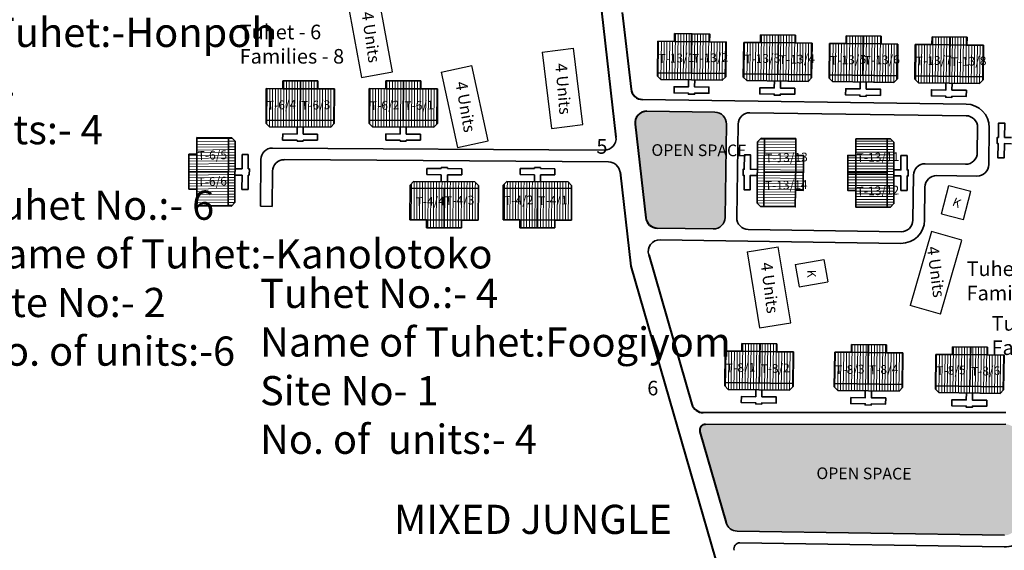
# Model space of a CAD drawing. Units: millimetres. Extents: x 7637 to 18877, y 11522 to 27438.
# Drawn here: x 8670 to 8839, y 12413 to 12504 of the extents above; entities that cross this region are included whole.
import ezdxf

# ---------------------------------------------------------------- set-up
doc = ezdxf.new("R2010")
doc.units = ezdxf.units.MM
doc.header["$MEASUREMENT"] = 0
doc.linetypes.add('ACAD_ISO02W100', pattern=[15, 12, -3])
for name, color, linetype in [('Addl', 24, 'Continuous'), ('open', 71, 'Continuous'), ('Pwd temp', 10, 'Continuous'), ('Text', 7, 'Continuous')]:
    doc.layers.add(name, color=color, linetype=linetype)
for name, color, linetype, lineweight in [('Du', 7, 'Continuous', 35), ('New Road Proposed', 6, 'Continuous', 40), ('Proposed Paved Path', 240, 'Continuous', 35), ('roof', 2, 'Continuous', 15), ('Tuhet Bnd', 170, 'ACAD_ISO02W100', 30)]:
    doc.layers.add(name, color=color, linetype=linetype, lineweight=lineweight)
pattern_1 = [(180.700419, (3140.35885, 26789.2655), (-0.005821828, 0.476214415), [])]

# ---------------------------------------------------------------- blocks, each defined once
blk = doc.blocks.new('A$C31A94C09')
at = {"layer": 'Addl'}
for p, q in [((0, 2.44), (3.14, 6.33)), ((3.14, 6.33), (6.16, 3.89)), ((3.03, 0), (6.16, 3.89)), ((0, 2.44), (3.03, 0))]:
    blk.add_line(p, q, dxfattribs=at)
at = {"layer": 'Addl', "insert": (3.25, 4.09), "char_height": 1.5, "attachment_point": 1, "rotation": 312.6074}
blk.add_mtext('{\\fArial Narrow|b0|i0|c0|p34;K}', dxfattribs=at)
blk = doc.blocks.new('A$C13023DEB')
at = {"layer": 'roof'}
h = blk.add_hatch(dxfattribs=at)
h.set_pattern_fill('LINE', color=256, scale=0.15, angle=90, style=0)
h.set_pattern_definition([(90, (-33.27486, -239.5976), (-0.47625, 3e-17), [])])
h.paths.add_polyline_path([(0.525, 9), (-2.475, 9), (-5.325, 9), (-5.325, 6.3), (0.525, 6.3)])
h.paths.add_polyline_path([(6.375, 9), (3.525, 9), (0.525, 9), (0.525, 6.3), (6.375, 6.3)])
h.paths.add_polyline_path([(6.375, 6.3), (0.525, 6.3), (0.525, 3.6), (6.375, 3.6)])
h.paths.add_polyline_path([(0.525, 6.3), (-5.325, 6.3), (-5.325, 3.6), (0.525, 3.6)])
h.paths.add_polyline_path([(6.375, 3.6), (-5.325, 3.6), (-5.325, 3.05), (-4.725, 2.45), (5.775, 2.45), (6.375, 3.05)])
h.paths.add_polyline_path([(0.525, 10.35), (-2.475, 10.35), (-2.475, 9), (0.525, 9)])
h.paths.add_polyline_path([(3.525, 10.35), (0.525, 10.35), (0.525, 9), (3.525, 9)])
at = {"layer": 'Du'}
for p, q in [((0.525, 10.35), (0.525, 3.6)), ((-2.475, 9), (3.525, 9)), ((6.375, 3.6), (-5.325, 3.6))]:
    blk.add_line(p, q, dxfattribs=at)
for points in [[(6.375, 9), (6.375, 3.05), (5.775, 2.45), (-4.725, 2.45), (-5.325, 3.05), (-5.325, 9), (-2.475, 9), (-2.475, 10.35), (3.525, 10.35), (3.525, 9), (6.375, 9)], [(1.05, 2.45), (1.05, 1.25), (3.51, 1.25), (3.51, 0.2), (1.05, 0.2), (1.05, 0), (0, 0), (0, 0.2), (-2.46, 0.2), (-2.46, 1.25), (0, 1.25), (0, 2.45)]]:
    blk.add_lwpolyline(points, dxfattribs=at)
blk = doc.blocks.new('A$C7EAE4D65')
at = {"layer": 'roof'}
h = blk.add_hatch(dxfattribs=at)
h.set_pattern_fill('LINE', color=256, scale=0.15, angle=89.7563, style=0)
h.set_pattern_definition([(269.73035, (-26.77952, 250.11803), (-0.4762447, 0.0022414), [])])
h.paths.add_polyline_path([(5.85, 1.36), (2.85, 1.38), (0, 1.39), (0.01, 4.09), (5.86, 4.06)])
h.paths.add_polyline_path([(11.7, 1.34), (8.85, 1.35), (5.85, 1.36), (5.86, 4.06), (11.71, 4.04)])
h.paths.add_polyline_path([(11.71, 4.04), (5.86, 4.06), (5.88, 6.76), (11.73, 6.74)])
h.paths.add_polyline_path([(5.86, 4.06), (0.01, 4.09), (0.03, 6.79), (5.88, 6.76)])
h.paths.add_polyline_path([(11.73, 6.74), (0.03, 6.79), (0.03, 7.34), (0.63, 7.94), (11.13, 7.89), (11.73, 7.29)])
h.paths.add_polyline_path([(5.84, 0.01), (2.84, 0.03), (2.85, 1.38), (5.85, 1.36)])
h.paths.add_polyline_path([(8.84, 0), (5.84, 0.01), (5.85, 1.36), (8.85, 1.35)])
h = blk.add_hatch(dxfattribs=at)
h.set_pattern_fill('LINE', color=256, scale=0.15, angle=89.7563, style=0)
h.set_pattern_definition([(269.73035, (-10.82174, 250.11803), (-0.4762447, 0.0022414), [])])
h.paths.add_polyline_path([(21.81, 1.36), (18.81, 1.38), (15.96, 1.39), (15.97, 4.09), (21.82, 4.06)])
h.paths.add_polyline_path([(27.66, 1.34), (24.81, 1.35), (21.81, 1.36), (21.82, 4.06), (27.67, 4.04)])
h.paths.add_polyline_path([(27.67, 4.04), (21.82, 4.06), (21.83, 6.76), (27.68, 6.74)])
h.paths.add_polyline_path([(21.82, 4.06), (15.97, 4.09), (15.98, 6.79), (21.83, 6.76)])
h.paths.add_polyline_path([(27.68, 6.74), (15.98, 6.79), (15.99, 7.34), (16.59, 7.94), (27.09, 7.89), (27.69, 7.29)])
h.paths.add_polyline_path([(21.8, 0.01), (18.8, 0.03), (18.81, 1.38), (21.81, 1.36)])
h.paths.add_polyline_path([(24.8, 0), (21.8, 0.01), (21.81, 1.36), (24.81, 1.35)])
at = {"layer": 'Du'}
for p, q in [((2.91, 10.18), (2.9, 9.13)), ((5.37, 10.17), (2.91, 10.18)), ((6.42, 10.36), (5.37, 10.37)), ((5.37, 10.37), (5.37, 10.17)), ((6.42, 10.16), (6.42, 10.36)), ((8.88, 10.15), (6.42, 10.16)), ((8.87, 9.1), (8.88, 10.15)), ((21.32, 10.17), (18.86, 10.18)), ((18.86, 10.18), (18.86, 9.13)), ((21.33, 10.37), (21.32, 10.17)), ((22.38, 10.36), (21.33, 10.37)), ((22.37, 10.16), (22.38, 10.36)), ((24.83, 10.15), (22.37, 10.16)), ((24.83, 9.1), (24.83, 10.15)), ((2.9, 9.13), (5.36, 9.12)), ((5.36, 9.12), (5.36, 7.92)), ((6.41, 7.91), (6.41, 9.11)), ((6.41, 9.11), (8.87, 9.1)), ((18.86, 9.13), (21.32, 9.12)), ((21.32, 9.12), (21.31, 7.92)), ((22.36, 7.91), (22.37, 9.11)), ((22.37, 9.11), (24.83, 9.1)), ((0.03, 7.34), (0, 1.39)), ((0.63, 7.94), (0.03, 7.34)), ((11.73, 6.74), (0.03, 6.79)), ((11.13, 7.89), (0.63, 7.94)), ((5.84, 0.01), (5.88, 6.76)), ((11.73, 7.29), (11.13, 7.89)), ((11.7, 1.34), (11.73, 7.29)), ((15.99, 7.34), (15.96, 1.39)), ((27.68, 6.74), (15.98, 6.79)), ((16.59, 7.94), (15.99, 7.34)), ((27.09, 7.89), (16.59, 7.94)), ((21.8, 0.01), (21.83, 6.76)), ((27.69, 7.29), (27.09, 7.89)), ((27.66, 1.34), (27.69, 7.29)), ((0, 1.39), (2.85, 1.38)), ((2.85, 1.38), (2.84, 0.03)), ((2.84, 0.03), (8.84, 0)), ((2.85, 1.38), (8.85, 1.35)), ((8.84, 0), (8.85, 1.35)), ((8.85, 1.35), (11.7, 1.34)), ((15.96, 1.39), (18.81, 1.38)), ((18.81, 1.38), (18.8, 0.03)), ((18.8, 0.03), (24.8, 0)), ((18.81, 1.38), (24.81, 1.35)), ((24.8, 0), (24.81, 1.35)), ((24.81, 1.35), (27.66, 1.34))]:
    blk.add_line(p, q, dxfattribs=at)

msp = doc.modelspace()

# ---------------------------------------------------------------- hatches: boundary and pattern name
at = {"layer": 'open', "ltscale": 0.002}
for points in [[(8791.16, 12485.965, 0.414407), (8789.189, 12487.994), (8777.511, 12488.159, 0.4515734), (8775.5, 12485.932), (8777.332, 12469.909, 0.3762184), (8779.284, 12468.136), (8788.895, 12467.994, 0.4142136), (8790.924, 12469.964)], [(8840.997, 12432.491, 0.4134885), (8839.021, 12434.509), (8787.557, 12434.504, 0.4954612), (8786.609, 12433.226), (8791.112, 12417.648, 0.3286327), (8792.995, 12416.204), (8838.812, 12415.485, 0.4142371), (8840.836, 12417.461)]]:
    msp.add_hatch(color=256, dxfattribs=at).paths.add_polyline_path(points)
at = {"layer": 'roof'}
h = msp.add_hatch(dxfattribs=at)
h.set_pattern_fill('LINE', color=256, scale=0.15, angle=261.01817, style=0)
h.set_pattern_definition([(89.31405, (8816.08555, 12251.0823), (0.4762159, -0.0057016), [])])
h.paths.add_polyline_path([(8785.264, 12500.067), (8788.264, 12500.031), (8791.114, 12499.997), (8791.082, 12497.297), (8785.232, 12497.367)])
h.paths.add_polyline_path([(8779.415, 12500.137), (8782.265, 12500.103), (8785.264, 12500.067), (8785.232, 12497.367), (8779.382, 12497.437)])
h.paths.add_polyline_path([(8779.382, 12497.437), (8785.232, 12497.367), (8785.2, 12494.667), (8779.35, 12494.737)])
h.paths.add_polyline_path([(8785.232, 12497.367), (8791.082, 12497.297), (8791.049, 12494.597), (8785.2, 12494.667)])
h.paths.add_polyline_path([(8779.35, 12494.737), (8791.049, 12494.597), (8791.043, 12494.047), (8790.435, 12493.454), (8779.936, 12493.58), (8779.343, 12494.187)])
h.paths.add_polyline_path([(8785.28, 12501.417), (8788.28, 12501.381), (8788.264, 12500.031), (8785.264, 12500.067)])
h.paths.add_polyline_path([(8782.281, 12501.453), (8785.28, 12501.417), (8785.264, 12500.067), (8782.265, 12500.103)])
h = msp.add_hatch(dxfattribs=at)
h.set_pattern_fill('LINE', color=256, scale=0.15, angle=261.01817, style=0)
h.set_pattern_definition([(89.31405, (8763.1896, 12251.71562), (-0.4762159, 0.0057016), [])])
h.paths.add_polyline_path([(8799.963, 12499.891), (8796.963, 12499.927), (8794.114, 12499.961), (8794.081, 12497.261), (8799.931, 12497.191)])
h.paths.add_polyline_path([(8805.813, 12499.821), (8802.963, 12499.855), (8799.963, 12499.891), (8799.931, 12497.191), (8805.78, 12497.121)])
h.paths.add_polyline_path([(8805.78, 12497.121), (8799.931, 12497.191), (8799.899, 12494.491), (8805.748, 12494.421)])
h.paths.add_polyline_path([(8799.931, 12497.191), (8794.081, 12497.261), (8794.049, 12494.561), (8799.899, 12494.491)])
h.paths.add_polyline_path([(8805.748, 12494.421), (8794.049, 12494.561), (8794.042, 12494.011), (8794.635, 12493.404), (8805.134, 12493.278), (8805.742, 12493.871)])
h.paths.add_polyline_path([(8799.979, 12501.241), (8796.98, 12501.277), (8796.963, 12499.927), (8799.963, 12499.891)])
h.paths.add_polyline_path([(8802.979, 12501.205), (8799.979, 12501.241), (8799.963, 12499.891), (8802.963, 12499.855)])
h = msp.add_hatch(dxfattribs=at)
h.set_pattern_fill('LINE', color=256, scale=0.15, angle=261.01817, style=0)
h.set_pattern_definition([(89.31405, (8845.48344, 12250.73034), (0.4762159, -0.0057016), [])])
h.paths.add_polyline_path([(8814.662, 12499.715), (8817.662, 12499.679), (8820.512, 12499.645), (8820.479, 12496.945), (8814.63, 12497.015)])
h.paths.add_polyline_path([(8808.813, 12499.785), (8811.662, 12499.751), (8814.662, 12499.715), (8814.63, 12497.015), (8808.78, 12497.085)])
h.paths.add_polyline_path([(8808.78, 12497.085), (8814.63, 12497.015), (8814.598, 12494.315), (8808.748, 12494.385)])
h.paths.add_polyline_path([(8814.63, 12497.015), (8820.479, 12496.945), (8820.447, 12494.245), (8814.598, 12494.315)])
h.paths.add_polyline_path([(8808.748, 12494.385), (8820.447, 12494.245), (8820.441, 12493.695), (8819.833, 12493.102), (8809.334, 12493.228), (8808.741, 12493.835)])
h.paths.add_polyline_path([(8814.678, 12501.065), (8817.678, 12501.029), (8817.662, 12499.679), (8814.662, 12499.715)])
h.paths.add_polyline_path([(8811.679, 12501.101), (8814.678, 12501.065), (8814.662, 12499.715), (8811.662, 12499.751)])
h = msp.add_hatch(dxfattribs=at)
h.set_pattern_fill('LINE', color=256, scale=0.15, angle=261.01817, style=0)
h.set_pattern_definition([(89.31405, (8792.5875, 12251.36365), (-0.4762159, 0.0057016), [])])
h.paths.add_polyline_path([(8829.361, 12499.539), (8826.361, 12499.575), (8823.512, 12499.609), (8823.479, 12496.909), (8829.329, 12496.839)])
h.paths.add_polyline_path([(8835.211, 12499.469), (8832.361, 12499.503), (8829.361, 12499.539), (8829.329, 12496.839), (8835.178, 12496.769)])
h.paths.add_polyline_path([(8835.178, 12496.769), (8829.329, 12496.839), (8829.296, 12494.139), (8835.146, 12494.069)])
h.paths.add_polyline_path([(8829.329, 12496.839), (8823.479, 12496.909), (8823.447, 12494.209), (8829.296, 12494.139)])
h.paths.add_polyline_path([(8835.146, 12494.069), (8823.447, 12494.209), (8823.44, 12493.659), (8824.033, 12493.052), (8834.532, 12492.926), (8835.139, 12493.519)])
h.paths.add_polyline_path([(8829.377, 12500.889), (8826.378, 12500.925), (8826.361, 12499.575), (8829.361, 12499.539)])
h.paths.add_polyline_path([(8832.377, 12500.853), (8829.377, 12500.889), (8829.361, 12499.539), (8832.361, 12499.503)])
h = msp.add_hatch(dxfattribs=at)
h.set_pattern_fill('LINE', color=256, scale=0.15, angle=89.7563, style=0)
h.set_pattern_definition([(89.7563, (8683.2878, 12243.55214), (-0.4762457, 0.00202565), [])])
h.paths.add_polyline_path([(8718.145, 12492.004), (8715.145, 12492.016), (8712.295, 12492.029), (8712.283, 12489.329), (8718.133, 12489.304)])
h.paths.add_polyline_path([(8723.995, 12491.979), (8721.145, 12491.991), (8718.145, 12492.004), (8718.133, 12489.304), (8723.983, 12489.279)])
h.paths.add_polyline_path([(8723.983, 12489.279), (8718.133, 12489.304), (8718.122, 12486.604), (8723.972, 12486.579)])
h.paths.add_polyline_path([(8718.133, 12489.304), (8712.283, 12489.329), (8712.272, 12486.629), (8718.122, 12486.604)])
h.paths.add_polyline_path([(8723.972, 12486.579), (8712.272, 12486.629), (8712.269, 12486.079), (8712.867, 12485.476), (8723.367, 12485.431), (8723.969, 12486.029)])
h.paths.add_polyline_path([(8718.15, 12493.354), (8715.151, 12493.366), (8715.145, 12492.016), (8718.145, 12492.004)])
h.paths.add_polyline_path([(8721.15, 12493.341), (8718.15, 12493.354), (8718.145, 12492.004), (8721.145, 12491.991)])
h = msp.add_hatch(dxfattribs=at)
h.set_pattern_fill('LINE', color=256, scale=0.15, angle=89.7563, style=0)
h.set_pattern_definition([(89.7563, (8700.9468, 12243.55214), (-0.4762457, 0.00202565), [])])
h.paths.add_polyline_path([(8735.804, 12492.004), (8732.804, 12492.016), (8729.954, 12492.029), (8729.942, 12489.329), (8735.792, 12489.304)])
h.paths.add_polyline_path([(8741.654, 12491.979), (8738.804, 12491.991), (8735.804, 12492.004), (8735.792, 12489.304), (8741.642, 12489.279)])
h.paths.add_polyline_path([(8741.642, 12489.279), (8735.792, 12489.304), (8735.781, 12486.604), (8741.631, 12486.579)])
h.paths.add_polyline_path([(8735.792, 12489.304), (8729.942, 12489.329), (8729.931, 12486.629), (8735.781, 12486.604)])
h.paths.add_polyline_path([(8741.631, 12486.579), (8729.931, 12486.629), (8729.928, 12486.079), (8730.526, 12485.476), (8741.026, 12485.431), (8741.628, 12486.029)])
h.paths.add_polyline_path([(8735.809, 12493.354), (8732.809, 12493.366), (8732.804, 12492.016), (8735.804, 12492.004)])
h.paths.add_polyline_path([(8738.809, 12493.341), (8735.809, 12493.354), (8735.804, 12492.004), (8738.804, 12491.991)])
h = msp.add_hatch(dxfattribs=at)
h.set_pattern_fill('LINE', color=256, scale=0.15, angle=178.76026, style=0)
h.set_pattern_definition(pattern_1)
h.paths.add_polyline_path([(8705.811, 12477.76), (8700.411, 12477.786), (8700.397, 12474.786), (8700.383, 12471.936), (8705.783, 12471.91)])
h.paths.add_polyline_path([(8705.838, 12483.61), (8700.438, 12483.636), (8700.425, 12480.786), (8700.411, 12477.786), (8705.811, 12477.76)])
h.paths.add_polyline_path([(8700.411, 12477.786), (8699.061, 12477.792), (8699.047, 12474.792), (8700.397, 12474.786)])
h.paths.add_polyline_path([(8699.061, 12477.792), (8700.411, 12477.786), (8700.425, 12480.786), (8699.075, 12480.792)])
h = msp.add_hatch(dxfattribs=at)
h.set_pattern_fill('LINE', color=256, scale=0.15, angle=178.76026, style=0)
h.set_pattern_definition(pattern_1)
h.paths.add_polyline_path([(8706.986, 12483.005), (8706.388, 12483.608), (8705.838, 12483.61), (8705.783, 12471.91), (8706.333, 12471.908), (8706.936, 12472.505)])
h = msp.add_hatch(dxfattribs=at)
h.set_pattern_fill('LINE', color=256, scale=0.15, angle=351.55246, style=0)
h.set_pattern_definition([(359.43333, (8554.07917, 12446.2679), (-0.0047101, -0.4762267), [])])
h.paths.add_polyline_path([(8802.999, 12477.607), (8802.969, 12474.608), (8802.941, 12471.758), (8800.241, 12471.784), (8800.299, 12477.634)])
h.paths.add_polyline_path([(8803.057, 12483.457), (8803.029, 12480.607), (8802.999, 12477.607), (8800.299, 12477.634), (8800.357, 12483.484)])
h.paths.add_polyline_path([(8800.357, 12483.484), (8800.299, 12477.634), (8797.599, 12477.661), (8797.657, 12483.511)])
h.paths.add_polyline_path([(8800.299, 12477.634), (8800.241, 12471.784), (8797.541, 12471.811), (8797.599, 12477.661)])
h.paths.add_polyline_path([(8797.657, 12483.511), (8797.541, 12471.811), (8796.991, 12471.817), (8796.397, 12472.423), (8796.501, 12482.922), (8797.107, 12483.516)])
h.paths.add_polyline_path([(8804.349, 12477.594), (8804.319, 12474.594), (8802.969, 12474.608), (8802.999, 12477.607)])
h.paths.add_polyline_path([(8804.378, 12480.594), (8804.349, 12477.594), (8802.999, 12477.607), (8803.029, 12480.607)])
h = msp.add_hatch(dxfattribs=at)
h.set_pattern_fill('LINE', color=256, scale=0.15, angle=261.01817, style=0)
h.set_pattern_definition([(89.31405, (8760.0199, 12198.8124), (-0.4762159, 0.0057016), [])])
h.paths.add_polyline_path([(8796.794, 12446.988), (8793.794, 12447.023), (8790.944, 12447.058), (8790.912, 12444.358), (8796.761, 12444.288)])
h.paths.add_polyline_path([(8802.643, 12446.917), (8799.793, 12446.952), (8796.794, 12446.988), (8796.761, 12444.288), (8802.611, 12444.218)])
h.paths.add_polyline_path([(8802.611, 12444.218), (8796.761, 12444.288), (8796.729, 12441.588), (8802.578, 12441.518)])
h.paths.add_polyline_path([(8796.761, 12444.288), (8790.912, 12444.358), (8790.879, 12441.658), (8796.729, 12441.588)])
h.paths.add_polyline_path([(8802.578, 12441.518), (8790.879, 12441.658), (8790.873, 12441.108), (8791.465, 12440.501), (8801.965, 12440.375), (8802.572, 12440.968)])
h.paths.add_polyline_path([(8796.81, 12448.337), (8793.81, 12448.373), (8793.794, 12447.023), (8796.794, 12446.988)])
h.paths.add_polyline_path([(8799.809, 12448.302), (8796.81, 12448.337), (8796.794, 12446.988), (8799.793, 12446.952)])
h = msp.add_hatch(dxfattribs=at)
h.set_pattern_fill('LINE', color=256, scale=0.15, angle=261.01817, style=0)
h.set_pattern_definition([(89.31405, (8846.3731, 12197.8271), (0.4762159, -0.0057016), [])])
h.paths.add_polyline_path([(8815.552, 12446.812), (8818.552, 12446.776), (8821.401, 12446.741), (8821.369, 12444.042), (8815.52, 12444.112)])
h.paths.add_polyline_path([(8809.702, 12446.882), (8812.552, 12446.847), (8815.552, 12446.812), (8815.52, 12444.112), (8809.67, 12444.182)])
h.paths.add_polyline_path([(8809.67, 12444.182), (8815.52, 12444.112), (8815.487, 12441.412), (8809.638, 12441.482)])
h.paths.add_polyline_path([(8815.52, 12444.112), (8821.369, 12444.042), (8821.337, 12441.342), (8815.487, 12441.412)])
h.paths.add_polyline_path([(8809.638, 12441.482), (8821.337, 12441.342), (8821.33, 12440.792), (8820.723, 12440.199), (8810.224, 12440.325), (8809.631, 12440.932)])
h.paths.add_polyline_path([(8815.568, 12448.161), (8818.568, 12448.126), (8818.552, 12446.776), (8815.552, 12446.812)])
h.paths.add_polyline_path([(8812.568, 12448.197), (8815.568, 12448.161), (8815.552, 12446.812), (8812.552, 12446.847)])
h = msp.add_hatch(dxfattribs=at)
h.set_pattern_fill('LINE', color=256, scale=0.15, angle=261.01817, style=0)
h.set_pattern_definition([(89.31405, (8796.0959, 12198.2512), (-0.4762159, 0.0057016), [])])
h.paths.add_polyline_path([(8832.87, 12446.426), (8829.87, 12446.462), (8827.02, 12446.496), (8826.988, 12443.797), (8832.837, 12443.727)])
h.paths.add_polyline_path([(8838.719, 12446.356), (8835.869, 12446.39), (8832.87, 12446.426), (8832.837, 12443.727), (8838.687, 12443.656)])
h.paths.add_polyline_path([(8838.687, 12443.656), (8832.837, 12443.727), (8832.805, 12441.027), (8838.654, 12440.957)])
h.paths.add_polyline_path([(8832.837, 12443.727), (8826.988, 12443.797), (8826.955, 12441.097), (8832.805, 12441.027)])
h.paths.add_polyline_path([(8838.654, 12440.957), (8826.955, 12441.097), (8826.949, 12440.547), (8827.541, 12439.94), (8838.041, 12439.814), (8838.648, 12440.407)])
h.paths.add_polyline_path([(8832.886, 12447.776), (8829.886, 12447.812), (8829.87, 12446.462), (8832.87, 12446.426)])
h.paths.add_polyline_path([(8835.885, 12447.74), (8832.886, 12447.776), (8832.87, 12446.426), (8835.869, 12446.39)])

# ---------------------------------------------------------------- linework, layer by layer
at = {"layer": 'Du'}
for p, q in [((8788.393, 12500.029), (8782.393, 12500.101)), ((8785.165, 12501.418), (8785.146, 12494.668)), ((8794.042, 12494.011), (8794.114, 12499.961)), ((8796.963, 12499.927), (8796.98, 12501.277)), ((8796.963, 12499.927), (8802.963, 12499.855)), ((8796.98, 12501.277), (8802.979, 12501.205)), ((8800.094, 12501.239), (8799.952, 12494.491)), ((8802.979, 12501.205), (8802.963, 12499.855)), ((8811.679, 12501.101), (8811.662, 12499.751)), ((8817.678, 12501.029), (8811.679, 12501.101)), ((8814.563, 12501.066), (8814.544, 12494.316)), ((8817.662, 12499.679), (8817.678, 12501.029)), ((8826.361, 12499.575), (8826.378, 12500.925)), ((8826.378, 12500.925), (8832.377, 12500.853)), ((8829.492, 12500.887), (8829.35, 12494.139)), ((8832.377, 12500.853), (8832.361, 12499.503)), ((8802.963, 12499.855), (8805.813, 12499.821)), ((8805.813, 12499.821), (8805.742, 12493.871)), ((8808.813, 12499.785), (8808.741, 12493.835)), ((8811.662, 12499.751), (8808.813, 12499.785)), ((8817.662, 12499.679), (8811.662, 12499.751)), ((8820.441, 12493.695), (8820.512, 12499.645)), ((8823.44, 12493.659), (8823.512, 12499.609)), ((8823.512, 12499.609), (8826.361, 12499.575)), ((8826.233, 12499.576), (8832.232, 12499.504)), ((8832.361, 12499.503), (8835.211, 12499.469)), ((8835.211, 12499.469), (8835.139, 12493.519)), ((8715.145, 12492.016), (8715.151, 12493.366)), ((8715.151, 12493.366), (8721.15, 12493.341)), ((8718.15, 12493.354), (8718.122, 12486.604)), ((8721.15, 12493.341), (8721.145, 12491.991)), ((8732.804, 12492.016), (8732.809, 12493.366)), ((8732.809, 12493.366), (8738.809, 12493.341)), ((8735.809, 12493.354), (8735.781, 12486.604)), ((8738.809, 12493.341), (8738.804, 12491.991)), ((8779.35, 12494.737), (8791.049, 12494.597)), ((8794.635, 12493.404), (8794.042, 12494.011)), ((8805.748, 12494.421), (8794.049, 12494.561)), ((8805.134, 12493.278), (8794.635, 12493.404)), ((8805.742, 12493.871), (8805.134, 12493.278)), ((8808.741, 12493.835), (8809.334, 12493.228)), ((8808.748, 12494.385), (8820.447, 12494.245)), ((8809.334, 12493.228), (8819.833, 12493.102)), ((8819.833, 12493.102), (8820.441, 12493.695)), ((8824.033, 12493.052), (8823.44, 12493.659)), ((8835.146, 12494.069), (8823.447, 12494.209)), ((8835.139, 12493.519), (8834.532, 12492.926)), ((8712.269, 12486.079), (8712.295, 12492.029)), ((8712.295, 12492.029), (8715.145, 12492.016)), ((8715.145, 12492.016), (8721.145, 12491.991)), ((8721.145, 12491.991), (8723.995, 12491.979)), ((8723.995, 12491.979), (8723.969, 12486.029)), ((8729.928, 12486.079), (8729.954, 12492.029)), ((8729.954, 12492.029), (8732.804, 12492.016)), ((8732.804, 12492.016), (8738.804, 12491.991)), ((8738.804, 12491.991), (8741.654, 12491.979)), ((8741.654, 12491.979), (8741.628, 12486.029)), ((8834.532, 12492.926), (8824.033, 12493.052)), ((8723.972, 12486.579), (8712.272, 12486.629)), ((8741.631, 12486.579), (8729.931, 12486.629)), ((8712.867, 12485.476), (8712.269, 12486.079)), ((8723.367, 12485.431), (8712.867, 12485.476)), ((8717.587, 12484.256), (8717.592, 12485.456)), ((8718.642, 12485.452), (8718.637, 12484.252)), ((8723.969, 12486.029), (8723.367, 12485.431)), ((8730.526, 12485.476), (8729.928, 12486.079)), ((8741.026, 12485.431), (8730.526, 12485.476)), ((8735.246, 12484.256), (8735.251, 12485.456)), ((8736.301, 12485.452), (8736.296, 12484.252)), ((8741.628, 12486.029), (8741.026, 12485.431)), ((8700.425, 12480.786), (8700.438, 12483.636)), ((8700.438, 12483.636), (8706.388, 12483.608)), ((8705.838, 12483.61), (8705.783, 12471.91)), ((8706.388, 12483.608), (8706.986, 12483.005)), ((8715.122, 12483.217), (8715.127, 12484.266)), ((8717.582, 12483.206), (8715.122, 12483.217)), ((8715.127, 12484.266), (8717.587, 12484.256)), ((8717.581, 12483.006), (8717.582, 12483.206)), ((8718.632, 12483.202), (8718.631, 12483.002)), ((8721.092, 12483.191), (8718.632, 12483.202)), ((8718.637, 12484.252), (8721.097, 12484.241)), ((8721.097, 12484.241), (8721.092, 12483.191)), ((8732.781, 12483.217), (8732.786, 12484.266)), ((8735.241, 12483.206), (8732.781, 12483.217)), ((8732.786, 12484.266), (8735.246, 12484.256)), ((8735.24, 12483.006), (8735.241, 12483.206)), ((8736.291, 12483.202), (8736.29, 12483.002)), ((8738.751, 12483.191), (8736.291, 12483.202)), ((8736.296, 12484.252), (8738.756, 12484.241)), ((8738.756, 12484.241), (8738.751, 12483.191)), ((8797.657, 12483.511), (8797.541, 12471.811)), ((8706.986, 12483.005), (8706.936, 12472.505)), ((8718.631, 12483.002), (8717.581, 12483.006)), ((8736.29, 12483.002), (8735.24, 12483.006)), ((8699.047, 12474.792), (8699.075, 12480.792)), ((8699.075, 12480.792), (8700.425, 12480.786)), ((8708.163, 12478.274), (8708.175, 12480.734)), ((8708.175, 12480.734), (8709.225, 12480.729)), ((8709.225, 12480.729), (8709.213, 12478.269)), ((8802.968, 12474.479), (8803.027, 12480.479)), ((8706.963, 12478.28), (8708.163, 12478.274)), ((8709.213, 12478.269), (8709.413, 12478.268)), ((8709.413, 12478.268), (8709.408, 12477.218)), ((8699.061, 12477.792), (8705.811, 12477.76)), ((8708.158, 12477.224), (8706.958, 12477.23)), ((8708.147, 12474.764), (8708.158, 12477.224)), ((8709.208, 12477.219), (8709.197, 12474.759)), ((8709.408, 12477.218), (8709.208, 12477.219)), ((8804.35, 12477.709), (8797.6, 12477.714)), ((8700.397, 12474.786), (8699.047, 12474.792)), ((8700.383, 12471.936), (8700.397, 12474.786)), ((8706.333, 12471.908), (8700.383, 12471.936)), ((8706.936, 12472.505), (8706.333, 12471.908)), ((8793.794, 12447.023), (8793.81, 12448.373)), ((8793.81, 12448.373), (8799.809, 12448.302)), ((8796.925, 12448.336), (8796.782, 12441.587)), ((8799.809, 12448.302), (8799.793, 12446.952)), ((8812.568, 12448.197), (8812.552, 12446.847)), ((8818.568, 12448.126), (8812.568, 12448.197)), ((8815.453, 12448.163), (8815.434, 12441.413)), ((8818.552, 12446.776), (8818.568, 12448.126)), ((8829.87, 12446.462), (8829.886, 12447.812)), ((8829.886, 12447.812), (8835.885, 12447.74)), ((8833.001, 12447.775), (8832.858, 12441.026)), ((8835.885, 12447.74), (8835.869, 12446.39)), ((8790.873, 12441.108), (8790.944, 12447.058)), ((8793.794, 12447.023), (8799.793, 12446.952)), ((8799.793, 12446.952), (8802.643, 12446.917)), ((8802.643, 12446.917), (8802.572, 12440.968)), ((8809.702, 12446.882), (8809.631, 12440.932)), ((8812.552, 12446.847), (8809.702, 12446.882)), ((8818.552, 12446.776), (8812.552, 12446.847)), ((8821.33, 12440.792), (8821.401, 12446.741)), ((8826.949, 12440.547), (8827.02, 12446.496)), ((8827.02, 12446.496), (8829.87, 12446.462)), ((8829.741, 12446.464), (8835.741, 12446.392)), ((8835.869, 12446.39), (8838.719, 12446.356)), ((8838.719, 12446.356), (8838.648, 12440.407)), ((8791.465, 12440.501), (8790.873, 12441.108)), ((8802.578, 12441.518), (8790.879, 12441.658)), ((8802.572, 12440.968), (8801.965, 12440.375)), ((8809.631, 12440.932), (8810.224, 12440.325)), ((8809.638, 12441.482), (8821.337, 12441.342)), ((8838.654, 12440.957), (8826.955, 12441.097)), ((8801.965, 12440.375), (8791.465, 12440.501)), ((8810.224, 12440.325), (8820.723, 12440.199)), ((8820.723, 12440.199), (8821.33, 12440.792)), ((8827.541, 12439.94), (8826.949, 12440.547)), ((8838.041, 12439.814), (8827.541, 12439.94)), ((8838.648, 12440.407), (8838.041, 12439.814))]:
    msp.add_line(p, q, dxfattribs=at)
at = {"layer": 'Du', "ltscale": 0.002}
for p, q in [((8794.114, 12499.961), (8796.963, 12499.927)), ((8820.512, 12499.645), (8817.662, 12499.679)), ((8700.397, 12474.786), (8700.425, 12480.786)), ((8708.147, 12474.764), (8709.197, 12474.759)), ((8711.249, 12459.448), (8711.244, 12459.448)), ((8790.944, 12447.058), (8793.794, 12447.023)), ((8821.401, 12446.741), (8818.552, 12446.776))]:
    msp.add_line(p, q, dxfattribs=at)
at = {"layer": 'Du'}
for points in [[(8779.415, 12500.137), (8779.343, 12494.187), (8779.936, 12493.58), (8790.435, 12493.454), (8791.043, 12494.047), (8791.114, 12499.997), (8788.264, 12500.031), (8788.28, 12501.381), (8782.281, 12501.453), (8782.265, 12500.103), (8779.415, 12500.137)], [(8784.661, 12493.523), (8784.647, 12492.324), (8782.187, 12492.353), (8782.174, 12491.303), (8784.634, 12491.274), (8784.632, 12491.074), (8785.682, 12491.061), (8785.684, 12491.261), (8788.144, 12491.232), (8788.156, 12492.282), (8785.696, 12492.311), (8785.711, 12493.511)], [(8800.41, 12493.335), (8800.395, 12492.135), (8802.855, 12492.106), (8802.843, 12491.056), (8800.383, 12491.085), (8800.38, 12490.885), (8799.331, 12490.898), (8799.333, 12491.098), (8796.873, 12491.127), (8796.886, 12492.177), (8799.345, 12492.148), (8799.36, 12493.348)], [(8814.059, 12493.172), (8814.044, 12491.972), (8811.585, 12492.001), (8811.572, 12490.951), (8814.032, 12490.922), (8814.029, 12490.722), (8815.079, 12490.709), (8815.082, 12490.909), (8817.542, 12490.88), (8817.554, 12491.93), (8815.094, 12491.959), (8815.109, 12493.159)], [(8829.808, 12492.983), (8829.793, 12491.783), (8832.253, 12491.754), (8832.241, 12490.704), (8829.781, 12490.733), (8829.778, 12490.533), (8828.728, 12490.546), (8828.731, 12490.746), (8826.271, 12490.775), (8826.284, 12491.825), (8828.743, 12491.796), (8828.758, 12492.996)], [(8839.993, 12483.633), (8838.793, 12483.657), (8838.841, 12486.116), (8837.791, 12486.136), (8837.744, 12483.677), (8837.544, 12483.681), (8837.523, 12482.631), (8837.723, 12482.627), (8837.676, 12480.167), (8838.726, 12480.147), (8838.773, 12482.607), (8839.973, 12482.584)], [(8803.057, 12483.457), (8797.107, 12483.516), (8796.501, 12482.922), (8796.397, 12472.423), (8796.991, 12471.817), (8802.941, 12471.758), (8802.969, 12474.608), (8804.319, 12474.594), (8804.378, 12480.594), (8803.029, 12480.607), (8803.057, 12483.457)], [(8796.454, 12478.197), (8795.254, 12478.209), (8795.279, 12480.669), (8794.229, 12480.679), (8794.205, 12478.219), (8794.005, 12478.221), (8793.994, 12477.172), (8794.194, 12477.17), (8794.17, 12474.71), (8795.22, 12474.699), (8795.244, 12477.159), (8796.444, 12477.147)], [(8797.24, 12440.432), (8797.226, 12439.232), (8799.686, 12439.202), (8799.673, 12438.152), (8797.213, 12438.182), (8797.211, 12437.982), (8796.161, 12437.994), (8796.163, 12438.194), (8793.703, 12438.224), (8793.716, 12439.274), (8796.176, 12439.244), (8796.19, 12440.444)], [(8814.948, 12440.268), (8814.934, 12439.068), (8812.474, 12439.098), (8812.462, 12438.048), (8814.922, 12438.018), (8814.919, 12437.818), (8815.969, 12437.806), (8815.971, 12438.006), (8818.431, 12437.976), (8818.444, 12439.026), (8815.984, 12439.056), (8815.998, 12440.256)], [(8833.316, 12439.871), (8833.302, 12438.671), (8835.762, 12438.641), (8835.749, 12437.591), (8833.289, 12437.621), (8833.287, 12437.421), (8832.237, 12437.433), (8832.239, 12437.633), (8829.779, 12437.663), (8829.792, 12438.713), (8832.252, 12438.683), (8832.266, 12439.883)]]:
    msp.add_lwpolyline(points, dxfattribs=at)
at = {"layer": 'New Road Proposed', "ltscale": 0.002}
for p, q in [((8768.68, 12514.76), (8772.23, 12483.714)), ((8773.31, 12505.078), (8774.812, 12491.94)), ((8775.5, 12485.932), (8777.332, 12469.909)), ((8772.917, 12477.709), (8774.758, 12461.616)), ((8777.836, 12463.572), (8785.242, 12437.954)), ((8774.758, 12461.616), (8795.32, 12390.492)), ((8786.609, 12433.226), (8791.112, 12417.648))]:
    msp.add_line(p, q, dxfattribs=at)
for centre, radius, start, end in [((8776.799, 12492.168), 2, 186.52472, 269.31405), ((8777.487, 12486.159), 2, 89.31405, 186.52472), ((8779.319, 12470.136), 2, 186.52472, 269.31405), ((8787.163, 12438.509), 2, 196.1249, 270), ((8787.569, 12433.504), 1, 89.31405, 196.1249)]:
    msp.add_arc(centre, radius, start, end, dxfattribs=at)
at = {"layer": 'Proposed Paved Path', "ltscale": 0.002}
for p, q in [((8776.775, 12490.168), (8832.225, 12489.387)), ((8789.189, 12487.994), (8777.511, 12488.159)), ((8795.188, 12487.908), (8832.201, 12487.387)), ((8791.16, 12485.965), (8790.924, 12469.964)), ((8793.16, 12485.938), (8792.924, 12469.935)), ((8834.177, 12485.363), (8834.137, 12481.061)), ((8836.177, 12485.339), (8836.101, 12479.031)), ((8713.375, 12481.848), (8770.231, 12481.486)), ((8711.33, 12471.872), (8711.385, 12479.865)), ((8715.398, 12479.858), (8770.954, 12479.482)), ((8825.209, 12479.162), (8832.113, 12479.079)), ((8713.331, 12471.857), (8713.374, 12477.868)), ((8823.185, 12477.186), (8823.093, 12469.495)), ((8827.185, 12477.138), (8834.077, 12477.056)), ((8825.161, 12475.162), (8825.093, 12469.471)), ((8711.33, 12471.872), (8713.331, 12471.857)), ((8779.295, 12468.136), (8788.895, 12467.994)), ((8794.894, 12467.906), (8821.07, 12467.519)), ((8821.046, 12465.519), (8779.786, 12466.127)), ((8787.163, 12436.509), (8839.045, 12436.509)), ((8839.021, 12434.509), (8787.581, 12434.504)), ((8792.995, 12416.204), (8838.797, 12415.486)), ((8838.758, 12413.486), (8793.46, 12414.195))]:
    msp.add_line(p, q, dxfattribs=at)
for centre, radius, start, end in [((8832.177, 12485.387), 4, 359.31405, 89.31405), ((8789.161, 12485.994), 2, 359.15383, 89.19167), ((8795.16, 12485.908), 2, 89.19361, 179.15383), ((8832.177, 12485.387), 2, 359.31405, 89.31405), ((8770.243, 12483.486), 2, 269.63559, 6.52472), ((8713.385, 12479.848), 2, 90.29175, 179.50294), ((8715.374, 12477.858), 2, 89.31405, 179.73016), ((8832.137, 12481.079), 2, 269.31405, 359.47026), ((8770.93, 12477.482), 2, 6.52472, 89.31405), ((8825.185, 12477.162), 2, 89.31405, 179.31405), ((8834.101, 12479.055), 2, 269.31405, 359.31405), ((8827.161, 12475.138), 2, 89.31405, 179.31405), ((8788.924, 12469.994), 2, 269.15383, 359.15383), ((8794.924, 12469.905), 2, 179.15383, 269.15383), ((8821.093, 12469.519), 4, 269.31405, 359.31405), ((8821.093, 12469.519), 2, 269.31405, 359.31405), ((8779.757, 12464.128), 2, 89.15526, 196.1249), ((8793.034, 12418.204), 2, 196.1249, 268.89376), ((8838.836, 12417.485), 4, 268.89376, 359.31405), ((8793.441, 12413.195), 1, 88.89376, 196.1249)]:
    msp.add_arc(centre, radius, start, end, dxfattribs=at)
at = {"layer": 'Pwd temp'}
for p, q in [((8726.255, 12506.934), (8728.624, 12493.949)), ((8733.936, 12494.918), (8731.567, 12507.904)), ((8759.564, 12498.293), (8764.923, 12498.958)), ((8759.564, 12498.293), (8761.191, 12485.193)), ((8766.55, 12485.859), (8764.923, 12498.958)), ((8728.624, 12493.949), (8733.936, 12494.918)), ((8742.273, 12494.859), (8747.55, 12496.002)), ((8742.273, 12494.859), (8745.065, 12481.958)), ((8750.343, 12483.1), (8747.55, 12496.002)), ((8761.191, 12485.193), (8766.55, 12485.859)), ((8745.065, 12481.958), (8750.343, 12483.1)), ((8826.269, 12467.54), (8822.64, 12454.849)), ((8831.461, 12466.056), (8826.269, 12467.54)), ((8794.679, 12464.042), (8800.007, 12464.926)), ((8802.167, 12451.904), (8800.007, 12464.926)), ((8827.831, 12453.364), (8831.461, 12466.056)), ((8794.679, 12464.042), (8796.84, 12451.02)), ((8827.831, 12453.364), (8822.64, 12454.849)), ((8796.84, 12451.02), (8802.167, 12451.904))]:
    msp.add_line(p, q, dxfattribs=at)

# ---------------------------------------------------------------- block references
at = {"layer": 'open', "ltscale": 0.002, "rotation": 90}
msp.add_blockref('A$C13023DEB', (8822.299, 12477.06), dxfattribs=at)
at = {"layer": 'open', "ltscale": 0.002}
msp.add_blockref('A$C7EAE4D65', (8736.935, 12468.158), dxfattribs=at)
at = {"layer": 'Tuhet Bnd', "ltscale": 0.002}
for p, rotation in [((8829.027, 12468.373), 24.34866860483305), ((8801.345, 12460.044), 319.0546842550159)]:
    msp.add_blockref('A$C31A94C09', p, dxfattribs=dict(at, rotation=rotation))

# ---------------------------------------------------------------- texts
at = {"layer": 'Pwd temp', "char_height": 2.5, "attachment_point": 1}
for s, insert in [('{\\fArial|b0|i0|c0|p34;5}', (8768.875, 12483.373)), ('{\\fArial|b0|i0|c0|p34;6}', (8777.589, 12441.967))]:
    msp.add_mtext(s, dxfattribs=dict(at, insert=insert))
at = {"layer": 'Text', "attachment_point": 1}
for s, insert, char_height in [('{\\fArial Narrow|b0|i0|c0|p34;Tuhet No.:- 10\\PName of Tuhet:-Honpoh\\PSite No:- 1 \\PNo. of  units:- 4}', (8636.888, 12512.499), 5), ('{\\fArial Narrow|b0|i0|c0|p34;Tuhet - 6 \\PFamilies - 8}', (8707.758, 12502.988), 2.5), ('{\\fArial Narrow|b0|i0|c0|p34;Tuhet No.:- 6\\PName of Tuhet:-Kanolotoko\\PSite No:- 2 \\PNo. of units:-6}', (8662.611, 12474.557), 5), ('{\\fArial Narrow|b0|i0|c0|p34;Tuhet - 13\\PFamilies - 5}', (8832.296, 12462.419), 2.5), ('{\\fArial Narrow|b0|i0|c0|p34;Tuhet No.:- 4\\PName of Tuhet:Foogiyom\\PSite No- 1\\PNo. of  units:- 4}', (8711.249, 12459.448), 5), ('{\\fArial Narrow|b0|i0|c0|p34;Tuhet - 3\\PFamilies - 3}', (8836.578, 12453.056), 2.5), ('{\\fArial|b0|i0|c0|p34;MIXED JUNGLE}', (8734.201, 12420.723), 5)]:
    msp.add_mtext(s, dxfattribs=dict(at, insert=insert, char_height=char_height))
for s, insert, char_height, rotation in [('{\\fArial Narrow|b0|i0|c0|p34;4 Units}', (8730.604, 12505.359), 2, 278.09057), ('{\\fArial Narrow|b0|i0|c0|p34;T-13/2}', (8785.306, 12497.96), 1.5, 1.73039), ('{\\fArial Narrow|b0|i0|c0|p34;T-13/1}', (8779.501, 12497.922), 1.5, 1.73039), ('{\\fArial Narrow|b0|i0|c0|p34;T-13/3}', (8794.22, 12497.854), 1.5, 1.73039), ('{\\fArial Narrow|b0|i0|c0|p34;T-13/4}', (8800.134, 12497.729), 1.5, 1.73039), ('{\\fArial Narrow|b0|i0|c0|p34;T-13/5}', (8808.918, 12497.624), 1.5, 1.73039), ('{\\fArial Narrow|b0|i0|c0|p34;T-13/6}', (8814.704, 12497.607), 1.5, 1.73039), ('{\\fArial Narrow|b0|i0|c0|p34;T-13/7}', (8823.618, 12497.501), 1.5, 1.73039), ('{\\fArial Narrow|b0|i0|c0|p34;T-13/8}', (8829.532, 12497.376), 1.5, 1.73039), ('{\\fArial Narrow|b0|i0|c0|p34;4 Units}', (8763.817, 12496.472), 2, 274.83094), ('{\\fArial Narrow|b0|i0|c0|p34;4 Units}', (8746.671, 12493.427), 2, 279.96473), ('{\\fArial Narrow|b0|i0|c0|p34;T-6/4}', (8712.414, 12489.915), 1.5, 1.73039), ('{\\fArial Narrow|b0|i0|c0|p34;T-6/3}', (8718.264, 12489.89), 1.5, 1.73039), ('{\\fArial Narrow|b0|i0|c0|p34;T-6/2}', (8730.073, 12489.84), 1.5, 1.73039), ('{\\fArial Narrow|b0|i0|c0|p34;T-6/1}', (8735.961, 12489.835), 1.5, 1.73039), ('{\\fArial Narrow|b0|i0|c0|p34;T-6/5}', (8700.555, 12481.298), 1.5, 1.73039), ('{\\fArial Narrow|b0|i0|c0|p34;OPEN SPACE}', (8778.307, 12482.513), 2, 359.72085), ('{\\fArial Narrow|b0|i0|c0|p34;T-13/13}', (8797.786, 12480.856), 1.5, 1.73039), ('{\\fArial Narrow|b0|i0|c0|p34;T-13/11}', (8813.455, 12480.933), 1.5, 1.73039), ('{\\fArial Narrow|b0|i0|c0|p34;T-6/6}', (8700.534, 12476.795), 1.5, 1.73039), ('{\\fArial Narrow|b0|i0|c0|p34;T-13/14}', (8797.739, 12476.139), 1.5, 1.73039), ('{\\fArial Narrow|b0|i0|c0|p34;T-13/12}', (8813.455, 12475.18), 1.5, 1.73039), ('{\\fArial Narrow|b0|i0|c0|p34;T-4/4}', (8737.874, 12473.401), 1.5, 1.73039), ('{\\fArial Narrow|b0|i0|c0|p34;T-4/3}', (8742.932, 12473.556), 1.5, 1.73039), ('{\\fArial Narrow|b0|i0|c0|p34;T-4/2}', (8753.039, 12473.584), 1.5, 1.73039), ('{\\fArial Narrow|b0|i0|c0|p34;T-4/1}', (8758.889, 12473.556), 1.5, 1.73039), ('{\\fArial Narrow|b0|i0|c0|p34;4 Units}', (8827.494, 12465.134), 2, 277.17014), ('{\\fArial Narrow|b0|i0|c0|p34;4 Units}', (8799.003, 12462.397), 2, 277.17014), ('{\\fArial Narrow|b0|i0|c0|p34;T-8/1}', (8791.069, 12444.888), 1.5, 1.73039), ('{\\fArial Narrow|b0|i0|c0|p34;T-8/2}', (8796.982, 12444.764), 1.5, 1.73039), ('{\\fArial Narrow|b0|i0|c0|p34;T-8/3}', (8809.788, 12444.59), 1.5, 1.73039), ('{\\fArial Narrow|b0|i0|c0|p34;T-8/4}', (8815.574, 12444.574), 1.5, 1.73039), ('{\\fArial Narrow|b0|i0|c0|p34;T-8/5}', (8827.108, 12444.435), 1.5, 1.73039), ('{\\fArial Narrow|b0|i0|c0|p34;T-8/6}', (8833.022, 12444.311), 1.5, 1.73039), ('{\\fArial Narrow|b0|i0|c0|p34;OPEN SPACE}', (8806.577, 12427.123), 2, 359.72085)]:
    msp.add_mtext(s, dxfattribs=dict(at, insert=insert, char_height=char_height, rotation=rotation))

doc.saveas('drawing.dxf')
